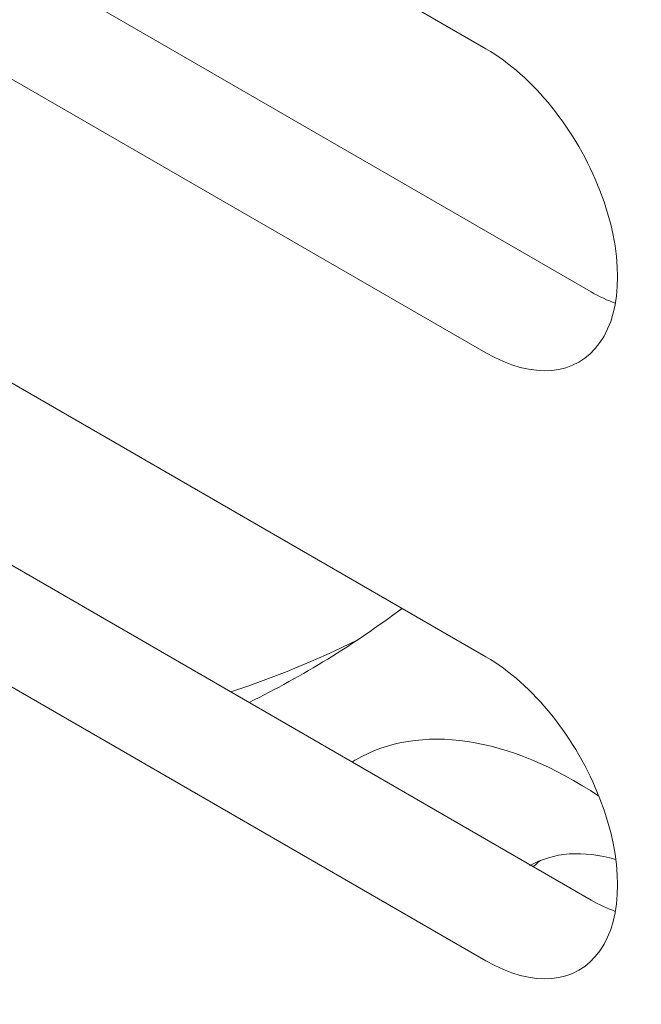
# Model space of a CAD drawing. Units: centimetres. Extents: x -110 to 50, y -35 to 35.
# Drawn here: x -103 to -103, y 5 to 5 of the extents above; entities that cross this region are included whole.
import ezdxf
from ezdxf.lldxf.tags import DXFTag

# ---------------------------------------------------------------- set-up
doc = ezdxf.new("R2010")
doc.units = ezdxf.units.CM
doc.header["$MEASUREMENT"] = 0
doc.layers.add('layer 1', color=7, linetype='Continuous')
tags = doc.linetypes.add('New Line12', pattern=[47.5, 22, -8.5, 8.5, -8.5]).pattern_tags.tags
tags[10:11] = [DXFTag(74, 4), DXFTag(75, 0), DXFTag(340, '0'), DXFTag(46, 1.0), DXFTag(50, 0.0), DXFTag(44, 0.0), DXFTag(45, 0.0)]
tags[8:9] = [DXFTag(74, 4), DXFTag(75, 0), DXFTag(340, '0'), DXFTag(46, 1.0), DXFTag(50, 0.0), DXFTag(44, 0.0), DXFTag(45, 0.0)]
tags[6:7] = [DXFTag(74, 4), DXFTag(75, 0), DXFTag(340, '0'), DXFTag(46, 1.0), DXFTag(50, 0.0), DXFTag(44, 0.0), DXFTag(45, 0.0)]
tags[4:5] = [DXFTag(74, 4), DXFTag(75, 0), DXFTag(340, '0'), DXFTag(46, 1.0), DXFTag(50, 0.0), DXFTag(44, 0.0), DXFTag(45, 0.0)]

msp = doc.modelspace()

# ---------------------------------------------------------------- linework, layer by layer
at = {"layer": 'layer 1', "color": 250, "lineweight": 13}
msp.add_open_spline([(-109.36785, 11.39099), (-109.36785, 11.39099), (-91.12412, 0.85796), (-91.12412, 0.85796)], degree=3, dxfattribs=at)
at = {"layer": 'layer 1', "color": 250, "lineweight": 18}
for points in [[(-109.31785, 7.83485), (-109.31785, 7.83485), (-92.87061, -1.66097), (-92.87061, -1.66097)], [(-102.90085, 5.38332), (-102.90085, 5.38332), (-103.43118, 5.68951), (-103.43118, 5.68951)], [(-103.36047, 5.52621), (-103.36047, 5.52621), (-102.83014, 5.22002), (-102.83014, 5.22002)], [(-103.43118, 5.48538), (-103.43118, 5.48538), (-102.90085, 5.1792), (-102.90085, 5.1792)], [(-102.90085, 5.38332), (-102.90085, 5.38332), (-102.90085, 5.38332), (-102.90085, 5.38332)], [(-102.82431, 5.2881), (-102.82431, 5.2881), (-102.82431, 5.28809), (-102.82431, 5.28809)], [(-102.90085, 4.97507), (-102.90085, 4.97507), (-103.43118, 5.28126), (-103.43118, 5.28126)], [(-102.83014, 5.22002), (-102.82471, 5.21689), (-102.81929, 5.21434), (-102.81396, 5.2124)], [(-102.83014, 5.22002), (-102.83014, 5.22002), (-102.83014, 5.22002), (-102.83014, 5.22002)], [(-102.83014, 5.22002), (-102.82471, 5.21689), (-102.81929, 5.21434), (-102.81396, 5.2124)], [(-102.83014, 5.22002), (-102.82471, 5.21689), (-102.81929, 5.21434), (-102.81396, 5.2124)], [(-102.83014, 5.22002), (-102.82471, 5.21689), (-102.81929, 5.21434), (-102.81396, 5.2124)], [(-102.83014, 5.22002), (-102.82471, 5.21689), (-102.81929, 5.21434), (-102.81396, 5.2124)], [(-102.83014, 5.22002), (-102.82471, 5.21689), (-102.81929, 5.21434), (-102.81396, 5.2124)], [(-102.83014, 5.22002), (-102.82471, 5.21689), (-102.81929, 5.21434), (-102.81396, 5.2124)], [(-102.83014, 5.22002), (-102.82471, 5.21689), (-102.81929, 5.21434), (-102.81396, 5.2124)], [(-102.83014, 5.22002), (-102.82471, 5.21689), (-102.81929, 5.21434), (-102.81396, 5.2124)], [(-102.83014, 5.22002), (-102.82471, 5.21689), (-102.81929, 5.21434), (-102.81396, 5.2124)], [(-102.83014, 5.22002), (-102.82471, 5.21689), (-102.81929, 5.21434), (-102.81396, 5.2124)], [(-102.83014, 5.22002), (-102.82471, 5.21689), (-102.81929, 5.21434), (-102.81396, 5.2124)], [(-102.83014, 5.22002), (-102.82471, 5.21689), (-102.81929, 5.21434), (-102.81396, 5.2124)], [(-102.83014, 5.22002), (-102.82471, 5.21689), (-102.81929, 5.21434), (-102.81396, 5.2124)], [(-102.83014, 5.22002), (-102.82471, 5.21689), (-102.81929, 5.21434), (-102.81396, 5.2124)], [(-102.83014, 5.22002), (-102.82471, 5.21689), (-102.81929, 5.21434), (-102.81396, 5.2124)], [(-102.83014, 5.22002), (-102.82471, 5.21689), (-102.81929, 5.21434), (-102.81396, 5.2124)], [(-102.83014, 5.22002), (-102.82471, 5.21689), (-102.81929, 5.21433), (-102.81396, 5.2124)], [(-102.83014, 5.22002), (-102.82471, 5.21689), (-102.81929, 5.21433), (-102.81396, 5.2124)], [(-102.83014, 5.22002), (-102.82471, 5.21689), (-102.81929, 5.21433), (-102.81396, 5.2124)], [(-102.83014, 5.22002), (-102.82471, 5.21689), (-102.81929, 5.21433), (-102.81396, 5.2124)], [(-102.81396, 5.2124), (-102.81396, 5.2124), (-102.81396, 5.2124), (-102.81396, 5.2124)], [(-102.82431, 5.18603), (-102.82431, 5.18603), (-102.82431, 5.18603), (-102.82431, 5.18603)], [(-102.90085, 5.1792), (-102.90085, 5.1792), (-102.90085, 5.1792), (-102.90085, 5.1792)], [(-103.36047, 5.11796), (-103.36047, 5.11796), (-102.83014, 4.81177), (-102.83014, 4.81177)], [(-103.43118, 5.07714), (-103.43118, 5.07714), (-102.90085, 4.77095), (-102.90085, 4.77095)], [(-103.05996, 4.94449), (-103.02379, 4.96223), (-102.9895, 4.98331), (-102.95722, 5.00764)], [(-103.05996, 4.94449), (-103.02379, 4.96223), (-102.9895, 4.98331), (-102.95722, 5.00764)], [(-103.05996, 4.94449), (-103.02379, 4.96223), (-102.9895, 4.98331), (-102.95722, 5.00764)], [(-103.05996, 4.94449), (-103.02379, 4.96223), (-102.9895, 4.98331), (-102.95722, 5.00764)], [(-103.05996, 4.94449), (-103.02379, 4.96223), (-102.9895, 4.98331), (-102.95722, 5.00764)], [(-103.05996, 4.94449), (-103.02379, 4.96223), (-102.9895, 4.98331), (-102.95722, 5.00764)], [(-103.05996, 4.94449), (-103.02379, 4.96223), (-102.9895, 4.98331), (-102.95722, 5.00764)], [(-103.05996, 4.94449), (-103.02379, 4.96223), (-102.9895, 4.98331), (-102.95722, 5.00764)], [(-103.05996, 4.94449), (-103.02379, 4.96223), (-102.9895, 4.98331), (-102.95722, 5.00764)], [(-103.05996, 4.94449), (-103.02379, 4.96223), (-102.9895, 4.98331), (-102.95722, 5.00764)], [(-103.05996, 4.94449), (-103.02379, 4.96223), (-102.9895, 4.98331), (-102.95722, 5.00764)], [(-103.05996, 4.94449), (-103.02379, 4.96222), (-102.9895, 4.98331), (-102.95722, 5.00764)], [(-103.05996, 4.94449), (-103.02379, 4.96222), (-102.9895, 4.98331), (-102.95722, 5.00764)], [(-103.05996, 4.94449), (-103.02379, 4.96222), (-102.9895, 4.98331), (-102.95722, 5.00764)], [(-103.05996, 4.94449), (-103.02379, 4.96222), (-102.9895, 4.98331), (-102.95722, 5.00764)], [(-103.05996, 4.94449), (-103.02379, 4.96222), (-102.9895, 4.98331), (-102.95722, 5.00764)], [(-103.05996, 4.94449), (-103.02379, 4.96222), (-102.9895, 4.98331), (-102.95722, 5.00763)], [(-103.05996, 4.94449), (-103.02379, 4.96222), (-102.9895, 4.9833), (-102.95722, 5.00763)], [(-103.05996, 4.94449), (-103.02379, 4.96222), (-102.9895, 4.9833), (-102.95722, 5.00763)], [(-103.05996, 4.94449), (-103.02379, 4.96222), (-102.9895, 4.9833), (-102.95722, 5.00763)], [(-103.05996, 4.94449), (-103.02379, 4.96222), (-102.9895, 4.9833), (-102.95722, 5.00763)], [(-102.95722, 5.00764), (-102.95722, 5.00764), (-102.95722, 5.00763), (-102.95722, 5.00763)], [(-103.07225, 4.95157), (-103.04298, 4.96118), (-103.01467, 4.97274), (-102.98741, 4.98622)], [(-103.07225, 4.95157), (-103.04298, 4.96118), (-103.01467, 4.97274), (-102.98741, 4.98622)], [(-103.07225, 4.95157), (-103.04298, 4.96118), (-103.01467, 4.97274), (-102.98741, 4.98622)], [(-103.07225, 4.95157), (-103.04298, 4.96118), (-103.01467, 4.97274), (-102.98741, 4.98622)], [(-103.07225, 4.95157), (-103.04298, 4.96118), (-103.01467, 4.97274), (-102.98741, 4.98622)], [(-103.07225, 4.95157), (-103.04298, 4.96118), (-103.01467, 4.97274), (-102.98741, 4.98622)], [(-103.07225, 4.95157), (-103.04298, 4.96118), (-103.01467, 4.97274), (-102.98741, 4.98622)], [(-103.07225, 4.95157), (-103.04298, 4.96118), (-103.01467, 4.97274), (-102.98741, 4.98622)], [(-103.07225, 4.95156), (-103.04298, 4.96118), (-103.01467, 4.97274), (-102.98741, 4.98622)], [(-103.07225, 4.95156), (-103.04298, 4.96118), (-103.01467, 4.97274), (-102.98741, 4.98622)], [(-103.07225, 4.95156), (-103.04298, 4.96118), (-103.01467, 4.97274), (-102.98741, 4.98622)], [(-103.07225, 4.95156), (-103.04298, 4.96118), (-103.01467, 4.97274), (-102.98741, 4.98622)], [(-103.07225, 4.95156), (-103.04298, 4.96118), (-103.01467, 4.97274), (-102.98741, 4.98622)], [(-103.07225, 4.95156), (-103.04298, 4.96118), (-103.01467, 4.97274), (-102.98741, 4.98622)], [(-103.07225, 4.95156), (-103.04298, 4.96118), (-103.01467, 4.97274), (-102.98741, 4.98622)], [(-103.07225, 4.95156), (-103.04298, 4.96118), (-103.01467, 4.97274), (-102.98741, 4.98622)], [(-103.07225, 4.95156), (-103.04298, 4.96118), (-103.01467, 4.97274), (-102.98741, 4.98622)], [(-103.07225, 4.95156), (-103.04298, 4.96118), (-103.01467, 4.97274), (-102.98741, 4.98622)], [(-103.07225, 4.95156), (-103.04298, 4.96117), (-103.01467, 4.97274), (-102.98741, 4.98622)], [(-103.07225, 4.95156), (-103.04298, 4.96117), (-103.01467, 4.97274), (-102.98741, 4.98622)], [(-103.07225, 4.95156), (-103.04298, 4.96117), (-103.01467, 4.97274), (-102.98741, 4.98622)], [(-102.98741, 4.98622), (-102.98741, 4.98622), (-102.98741, 4.98622), (-102.98741, 4.98622)], [(-102.90085, 4.97507), (-102.90085, 4.97507), (-102.90085, 4.97507), (-102.90085, 4.97507)], [(-103.07225, 4.95157), (-103.07225, 4.95157), (-103.07225, 4.95156), (-103.07225, 4.95156)], [(-103.05996, 4.94449), (-103.05996, 4.94449), (-103.05996, 4.94449), (-103.05996, 4.94449)], [(-102.825, 4.8816), (-102.88563, 4.92191), (-102.94525, 4.93082), (-102.98825, 4.90599)], [(-102.825, 4.8816), (-102.88563, 4.92191), (-102.94525, 4.93082), (-102.98825, 4.90599)], [(-102.825, 4.8816), (-102.88563, 4.92191), (-102.94525, 4.93082), (-102.98825, 4.90599)], [(-102.825, 4.8816), (-102.88563, 4.92191), (-102.94525, 4.93082), (-102.98825, 4.90599)], [(-102.825, 4.8816), (-102.88563, 4.92191), (-102.94525, 4.93082), (-102.98825, 4.90599)], [(-102.825, 4.8816), (-102.88563, 4.92191), (-102.94525, 4.93082), (-102.98825, 4.90599)], [(-102.825, 4.8816), (-102.88563, 4.92191), (-102.94525, 4.93082), (-102.98825, 4.90599)], [(-102.825, 4.8816), (-102.88563, 4.92191), (-102.94525, 4.93082), (-102.98825, 4.90599)], [(-102.825, 4.8816), (-102.88563, 4.92191), (-102.94525, 4.93082), (-102.98825, 4.90599)], [(-102.825, 4.8816), (-102.88563, 4.92191), (-102.94525, 4.93082), (-102.98825, 4.90599)], [(-102.825, 4.8816), (-102.88563, 4.92191), (-102.94525, 4.93082), (-102.98825, 4.90599)], [(-102.825, 4.8816), (-102.88563, 4.92191), (-102.94525, 4.93082), (-102.98825, 4.90599)], [(-102.825, 4.8816), (-102.88563, 4.92191), (-102.94525, 4.93082), (-102.98825, 4.90599)], [(-102.825, 4.8816), (-102.88563, 4.92191), (-102.94525, 4.93082), (-102.98825, 4.90599)], [(-102.825, 4.8816), (-102.88563, 4.92191), (-102.94525, 4.93082), (-102.98825, 4.90599)], [(-102.825, 4.8816), (-102.88563, 4.92191), (-102.94525, 4.93082), (-102.98825, 4.90599)], [(-102.825, 4.8816), (-102.88563, 4.92191), (-102.94525, 4.93082), (-102.98825, 4.90599)], [(-102.825, 4.8816), (-102.88563, 4.92191), (-102.94525, 4.93082), (-102.98825, 4.90599)], [(-102.825, 4.8816), (-102.88563, 4.92191), (-102.94525, 4.93082), (-102.98825, 4.90599)], [(-102.825, 4.8816), (-102.88563, 4.92191), (-102.94525, 4.93082), (-102.98825, 4.90599)], [(-102.825, 4.8816), (-102.88563, 4.92191), (-102.94525, 4.93082), (-102.98825, 4.90599)], [(-102.98825, 4.90599), (-102.98909, 4.90551), (-102.98992, 4.90501), (-102.99075, 4.9045)], [(-102.98825, 4.90599), (-102.98909, 4.90551), (-102.98992, 4.90501), (-102.99075, 4.9045)], [(-102.98825, 4.90599), (-102.98909, 4.90551), (-102.98992, 4.90501), (-102.99075, 4.9045)], [(-102.98825, 4.90599), (-102.98909, 4.90551), (-102.98992, 4.90501), (-102.99075, 4.9045)], [(-102.98825, 4.90599), (-102.98909, 4.90551), (-102.98992, 4.90501), (-102.99075, 4.9045)], [(-102.98825, 4.90599), (-102.98909, 4.90551), (-102.98992, 4.90501), (-102.99075, 4.9045)], [(-102.98825, 4.90599), (-102.98909, 4.90551), (-102.98992, 4.90501), (-102.99075, 4.9045)], [(-102.98825, 4.90599), (-102.98909, 4.90551), (-102.98992, 4.90501), (-102.99075, 4.9045)], [(-102.98825, 4.90599), (-102.98909, 4.90551), (-102.98992, 4.90501), (-102.99075, 4.9045)], [(-102.98825, 4.90599), (-102.98909, 4.90551), (-102.98992, 4.90501), (-102.99075, 4.9045)], [(-102.98825, 4.90599), (-102.98909, 4.90551), (-102.98992, 4.90501), (-102.99075, 4.9045)], [(-102.98825, 4.90599), (-102.98909, 4.90551), (-102.98992, 4.90501), (-102.99075, 4.9045)], [(-102.98825, 4.90599), (-102.98909, 4.90551), (-102.98992, 4.90501), (-102.99075, 4.9045)], [(-102.98825, 4.90599), (-102.98909, 4.90551), (-102.98992, 4.90501), (-102.99075, 4.9045)], [(-102.98825, 4.90599), (-102.98909, 4.90551), (-102.98992, 4.90501), (-102.99075, 4.9045)], [(-102.98825, 4.90599), (-102.98909, 4.90551), (-102.98992, 4.90501), (-102.99075, 4.9045)], [(-102.98825, 4.90599), (-102.98909, 4.90551), (-102.98992, 4.90501), (-102.99075, 4.9045)], [(-102.98825, 4.90599), (-102.98909, 4.90551), (-102.98992, 4.90501), (-102.99075, 4.9045)], [(-102.98825, 4.90599), (-102.98909, 4.90551), (-102.98992, 4.90501), (-102.99075, 4.9045)], [(-102.98825, 4.90599), (-102.98909, 4.90551), (-102.98992, 4.90501), (-102.99075, 4.9045)], [(-102.98825, 4.90599), (-102.98909, 4.90551), (-102.98992, 4.90501), (-102.99075, 4.9045)], [(-102.98825, 4.90599), (-102.98825, 4.90599), (-102.98825, 4.90599), (-102.98825, 4.90599)], [(-102.98825, 4.90599), (-102.98825, 4.90599), (-102.98825, 4.90599), (-102.98825, 4.90599)], [(-102.99075, 4.9045), (-102.99075, 4.9045), (-102.99075, 4.9045), (-102.99075, 4.9045)], [(-102.825, 4.8816), (-102.825, 4.8816), (-102.825, 4.8816), (-102.825, 4.8816)], [(-102.82431, 4.87985), (-102.82431, 4.87985), (-102.82431, 4.87985), (-102.82431, 4.87985)], [(-102.8136, 4.83895), (-102.83559, 4.84543), (-102.85568, 4.84397), (-102.87168, 4.83473)], [(-102.8136, 4.83895), (-102.83559, 4.84543), (-102.85568, 4.84397), (-102.87168, 4.83473)], [(-102.8136, 4.83895), (-102.83559, 4.84543), (-102.85568, 4.84397), (-102.87168, 4.83473)], [(-102.8136, 4.83895), (-102.83559, 4.84543), (-102.85568, 4.84397), (-102.87168, 4.83473)], [(-102.8136, 4.83895), (-102.83559, 4.84543), (-102.85568, 4.84397), (-102.87168, 4.83473)], [(-102.8136, 4.83895), (-102.83559, 4.84543), (-102.85568, 4.84397), (-102.87168, 4.83473)], [(-102.8136, 4.83895), (-102.83559, 4.84543), (-102.85568, 4.84397), (-102.87168, 4.83473)], [(-102.8136, 4.83895), (-102.83559, 4.84543), (-102.85568, 4.84397), (-102.87168, 4.83473)], [(-102.8136, 4.83895), (-102.83559, 4.84543), (-102.85568, 4.84397), (-102.87168, 4.83473)], [(-102.8136, 4.83895), (-102.83559, 4.84543), (-102.85568, 4.84397), (-102.87168, 4.83473)], [(-102.8136, 4.83895), (-102.83559, 4.84543), (-102.85568, 4.84397), (-102.87168, 4.83473)], [(-102.8136, 4.83895), (-102.83559, 4.84543), (-102.85568, 4.84397), (-102.87168, 4.83473)], [(-102.8136, 4.83895), (-102.83559, 4.84543), (-102.85568, 4.84397), (-102.87168, 4.83473)], [(-102.8136, 4.83895), (-102.83559, 4.84543), (-102.85568, 4.84397), (-102.87168, 4.83473)], [(-102.8136, 4.83895), (-102.83559, 4.84543), (-102.85568, 4.84397), (-102.87168, 4.83473)], [(-102.8136, 4.83895), (-102.83559, 4.84543), (-102.85568, 4.84397), (-102.87168, 4.83473)], [(-102.8136, 4.83895), (-102.83559, 4.84543), (-102.85568, 4.84397), (-102.87168, 4.83473)], [(-102.8136, 4.83895), (-102.83559, 4.84543), (-102.85568, 4.84397), (-102.87168, 4.83473)], [(-102.8136, 4.83895), (-102.83559, 4.84543), (-102.85568, 4.84397), (-102.87168, 4.83473)], [(-102.8136, 4.83895), (-102.83559, 4.84543), (-102.85568, 4.84397), (-102.87168, 4.83473)], [(-102.8136, 4.83895), (-102.83559, 4.84543), (-102.85568, 4.84397), (-102.87168, 4.83473)], [(-102.8136, 4.83895), (-102.8136, 4.83895), (-102.8136, 4.83895), (-102.8136, 4.83895)], [(-102.87168, 4.83473), (-102.87168, 4.83473), (-102.87168, 4.83473), (-102.87168, 4.83473)], [(-102.86432, 4.83832), (-102.86595, 4.83705), (-102.86752, 4.83568), (-102.86903, 4.83423)], [(-102.86432, 4.83832), (-102.86595, 4.83705), (-102.86752, 4.83568), (-102.86903, 4.83423)], [(-102.86432, 4.83832), (-102.86595, 4.83705), (-102.86752, 4.83568), (-102.86903, 4.83423)], [(-102.86432, 4.83832), (-102.86595, 4.83705), (-102.86752, 4.83568), (-102.86903, 4.83423)], [(-102.86432, 4.83832), (-102.86595, 4.83705), (-102.86752, 4.83568), (-102.86903, 4.83423)], [(-102.86432, 4.83832), (-102.86595, 4.83704), (-102.86752, 4.83568), (-102.86903, 4.83423)], [(-102.86432, 4.83832), (-102.86595, 4.83704), (-102.86752, 4.83568), (-102.86903, 4.83423)], [(-102.86432, 4.83832), (-102.86595, 4.83704), (-102.86752, 4.83568), (-102.86903, 4.83423)], [(-102.86432, 4.83832), (-102.86595, 4.83704), (-102.86752, 4.83568), (-102.86903, 4.83423)], [(-102.86432, 4.83832), (-102.86595, 4.83704), (-102.86752, 4.83568), (-102.86903, 4.83423)], [(-102.86432, 4.83832), (-102.86595, 4.83704), (-102.86752, 4.83568), (-102.86903, 4.83423)], [(-102.86432, 4.83832), (-102.86595, 4.83704), (-102.86752, 4.83568), (-102.86903, 4.83423)], [(-102.86432, 4.83832), (-102.86595, 4.83704), (-102.86752, 4.83568), (-102.86903, 4.83423)], [(-102.86432, 4.83832), (-102.86595, 4.83704), (-102.86752, 4.83568), (-102.86903, 4.83423)], [(-102.86432, 4.83832), (-102.86595, 4.83704), (-102.86752, 4.83568), (-102.86903, 4.83423)], [(-102.86432, 4.83832), (-102.86595, 4.83704), (-102.86752, 4.83568), (-102.86903, 4.83423)], [(-102.86432, 4.83832), (-102.86595, 4.83704), (-102.86752, 4.83568), (-102.86903, 4.83423)], [(-102.86432, 4.83832), (-102.86595, 4.83704), (-102.86752, 4.83568), (-102.86903, 4.83423)], [(-102.86432, 4.83832), (-102.86595, 4.83704), (-102.86752, 4.83568), (-102.86903, 4.83423)], [(-102.86432, 4.83832), (-102.86595, 4.83704), (-102.86752, 4.83568), (-102.86903, 4.83423)], [(-102.86432, 4.83832), (-102.86595, 4.83704), (-102.86752, 4.83568), (-102.86903, 4.83423)], [(-102.86903, 4.83423), (-102.86903, 4.83423), (-102.86903, 4.83423), (-102.86903, 4.83423)], [(-102.86432, 4.83832), (-102.86432, 4.83832), (-102.86432, 4.83832), (-102.86432, 4.83832)], [(-102.83014, 4.81177), (-102.82471, 4.80864), (-102.81929, 4.80609), (-102.81396, 4.80415)], [(-102.83014, 4.81177), (-102.83014, 4.81177), (-102.83014, 4.81177), (-102.83014, 4.81177)], [(-102.83014, 4.81177), (-102.82471, 4.80864), (-102.81929, 4.80609), (-102.81396, 4.80415)], [(-102.83014, 4.81177), (-102.82471, 4.80864), (-102.81929, 4.80609), (-102.81396, 4.80415)], [(-102.83014, 4.81177), (-102.82471, 4.80864), (-102.81929, 4.80609), (-102.81396, 4.80415)], [(-102.83014, 4.81177), (-102.82471, 4.80864), (-102.81929, 4.80609), (-102.81396, 4.80415)], [(-102.83014, 4.81177), (-102.82471, 4.80864), (-102.81929, 4.80609), (-102.81396, 4.80415)], [(-102.83014, 4.81177), (-102.82471, 4.80864), (-102.81929, 4.80609), (-102.81396, 4.80415)], [(-102.83014, 4.81177), (-102.82471, 4.80864), (-102.81929, 4.80609), (-102.81396, 4.80415)], [(-102.83014, 4.81177), (-102.82471, 4.80864), (-102.81929, 4.80609), (-102.81396, 4.80415)], [(-102.83014, 4.81177), (-102.82471, 4.80864), (-102.81929, 4.80609), (-102.81396, 4.80415)], [(-102.83014, 4.81177), (-102.82471, 4.80864), (-102.81929, 4.80609), (-102.81396, 4.80415)], [(-102.83014, 4.81177), (-102.82471, 4.80864), (-102.81929, 4.80609), (-102.81396, 4.80415)], [(-102.83014, 4.81177), (-102.82471, 4.80864), (-102.81929, 4.80609), (-102.81396, 4.80415)], [(-102.83014, 4.81177), (-102.82471, 4.80864), (-102.81929, 4.80609), (-102.81396, 4.80415)], [(-102.83014, 4.81177), (-102.82471, 4.80864), (-102.81929, 4.80609), (-102.81396, 4.80415)], [(-102.83014, 4.81177), (-102.82471, 4.80864), (-102.81929, 4.80609), (-102.81396, 4.80415)], [(-102.83014, 4.81177), (-102.82471, 4.80864), (-102.81929, 4.80609), (-102.81396, 4.80415)], [(-102.83014, 4.81177), (-102.82471, 4.80864), (-102.81929, 4.80609), (-102.81396, 4.80415)], [(-102.83014, 4.81177), (-102.82471, 4.80864), (-102.81929, 4.80609), (-102.81396, 4.80415)], [(-102.83014, 4.81177), (-102.82471, 4.80864), (-102.81929, 4.80609), (-102.81396, 4.80415)], [(-102.83014, 4.81177), (-102.82471, 4.80864), (-102.81929, 4.80609), (-102.81396, 4.80415)], [(-102.81396, 4.80415), (-102.81396, 4.80415), (-102.81396, 4.80415), (-102.81396, 4.80415)], [(-102.82431, 4.77779), (-102.82431, 4.77779), (-102.82431, 4.77778), (-102.82431, 4.77778)], [(-102.90085, 4.77095), (-102.90085, 4.77095), (-102.90085, 4.77095), (-102.90085, 4.77095)]]:
    msp.add_open_spline(points, degree=3, dxfattribs=at)
for points in [[(-102.90085, 5.1792), (-102.86928, 5.16097), (-102.8401, 5.16357), (-102.82431, 5.18603), (-102.82431, 5.18603), (-102.80852, 5.2085), (-102.80852, 5.2474), (-102.82431, 5.2881), (-102.82431, 5.2881), (-102.8401, 5.32879), (-102.86928, 5.36509), (-102.90085, 5.38332)], [(-102.90085, 5.1792), (-102.86928, 5.16097), (-102.8401, 5.16357), (-102.82431, 5.18603), (-102.82431, 5.18603), (-102.80852, 5.2085), (-102.80852, 5.2474), (-102.82431, 5.2881), (-102.82431, 5.2881), (-102.8401, 5.32879), (-102.86928, 5.36509), (-102.90085, 5.38332)], [(-102.90085, 5.1792), (-102.86928, 5.16097), (-102.8401, 5.16357), (-102.82431, 5.18603), (-102.82431, 5.18603), (-102.80852, 5.2085), (-102.80852, 5.2474), (-102.82431, 5.2881), (-102.82431, 5.2881), (-102.8401, 5.32879), (-102.86928, 5.36509), (-102.90085, 5.38332)], [(-102.90085, 5.1792), (-102.86928, 5.16097), (-102.8401, 5.16357), (-102.82431, 5.18603), (-102.82431, 5.18603), (-102.80852, 5.2085), (-102.80852, 5.2474), (-102.82431, 5.2881), (-102.82431, 5.2881), (-102.8401, 5.32879), (-102.86928, 5.36509), (-102.90085, 5.38332)], [(-102.90085, 5.1792), (-102.86928, 5.16097), (-102.8401, 5.16357), (-102.82431, 5.18603), (-102.82431, 5.18603), (-102.80852, 5.2085), (-102.80852, 5.2474), (-102.82431, 5.2881), (-102.82431, 5.2881), (-102.8401, 5.32879), (-102.86928, 5.36509), (-102.90085, 5.38332)], [(-102.90085, 5.1792), (-102.86928, 5.16097), (-102.8401, 5.16357), (-102.82431, 5.18603), (-102.82431, 5.18603), (-102.80852, 5.2085), (-102.80852, 5.2474), (-102.82431, 5.2881), (-102.82431, 5.2881), (-102.8401, 5.32879), (-102.86928, 5.36509), (-102.90085, 5.38332)], [(-102.90085, 5.1792), (-102.86928, 5.16097), (-102.8401, 5.16357), (-102.82431, 5.18603), (-102.82431, 5.18603), (-102.80852, 5.2085), (-102.80852, 5.2474), (-102.82431, 5.2881), (-102.82431, 5.2881), (-102.8401, 5.32879), (-102.86928, 5.36509), (-102.90085, 5.38332)], [(-102.90085, 5.1792), (-102.86928, 5.16097), (-102.8401, 5.16357), (-102.82431, 5.18603), (-102.82431, 5.18603), (-102.80852, 5.2085), (-102.80852, 5.2474), (-102.82431, 5.2881), (-102.82431, 5.2881), (-102.8401, 5.32879), (-102.86928, 5.36509), (-102.90085, 5.38332)], [(-102.90085, 5.1792), (-102.86928, 5.16097), (-102.8401, 5.16357), (-102.82431, 5.18603), (-102.82431, 5.18603), (-102.80852, 5.2085), (-102.80852, 5.2474), (-102.82431, 5.2881), (-102.82431, 5.2881), (-102.8401, 5.32879), (-102.86928, 5.36509), (-102.90085, 5.38332)], [(-102.90085, 5.1792), (-102.86928, 5.16097), (-102.8401, 5.16357), (-102.82431, 5.18603), (-102.82431, 5.18603), (-102.80852, 5.2085), (-102.80852, 5.2474), (-102.82431, 5.2881), (-102.82431, 5.2881), (-102.8401, 5.32879), (-102.86928, 5.36509), (-102.90085, 5.38332)], [(-102.90085, 5.1792), (-102.86928, 5.16097), (-102.8401, 5.16357), (-102.82431, 5.18603), (-102.82431, 5.18603), (-102.80852, 5.2085), (-102.80852, 5.2474), (-102.82431, 5.2881), (-102.82431, 5.2881), (-102.8401, 5.32879), (-102.86928, 5.36509), (-102.90085, 5.38332)], [(-102.90085, 5.1792), (-102.86928, 5.16096), (-102.8401, 5.16357), (-102.82431, 5.18603), (-102.82431, 5.18603), (-102.80852, 5.2085), (-102.80852, 5.2474), (-102.82431, 5.2881), (-102.82431, 5.2881), (-102.8401, 5.32879), (-102.86928, 5.36509), (-102.90085, 5.38332)], [(-102.90085, 5.1792), (-102.86928, 5.16096), (-102.8401, 5.16357), (-102.82431, 5.18603), (-102.82431, 5.18603), (-102.80852, 5.2085), (-102.80852, 5.2474), (-102.82431, 5.2881), (-102.82431, 5.2881), (-102.8401, 5.32879), (-102.86928, 5.36509), (-102.90085, 5.38332)], [(-102.90085, 5.1792), (-102.86928, 5.16096), (-102.8401, 5.16357), (-102.82431, 5.18603), (-102.82431, 5.18603), (-102.80852, 5.2085), (-102.80852, 5.2474), (-102.82431, 5.2881), (-102.82431, 5.2881), (-102.8401, 5.32879), (-102.86928, 5.36509), (-102.90085, 5.38332)], [(-102.90085, 5.1792), (-102.86928, 5.16096), (-102.8401, 5.16357), (-102.82431, 5.18603), (-102.82431, 5.18603), (-102.80852, 5.2085), (-102.80852, 5.2474), (-102.82431, 5.2881), (-102.82431, 5.2881), (-102.8401, 5.32879), (-102.86928, 5.36509), (-102.90085, 5.38332)], [(-102.90085, 5.1792), (-102.86928, 5.16096), (-102.8401, 5.16357), (-102.82431, 5.18603), (-102.82431, 5.18603), (-102.80852, 5.2085), (-102.80852, 5.2474), (-102.82431, 5.2881), (-102.82431, 5.2881), (-102.8401, 5.32879), (-102.86928, 5.36509), (-102.90085, 5.38332)], [(-102.90085, 5.1792), (-102.86928, 5.16096), (-102.8401, 5.16357), (-102.82431, 5.18603), (-102.82431, 5.18603), (-102.80852, 5.2085), (-102.80852, 5.2474), (-102.82431, 5.28809), (-102.82431, 5.28809), (-102.8401, 5.32879), (-102.86928, 5.36509), (-102.90085, 5.38332)], [(-102.90085, 5.1792), (-102.86928, 5.16096), (-102.8401, 5.16357), (-102.82431, 5.18603), (-102.82431, 5.18603), (-102.80852, 5.2085), (-102.80852, 5.2474), (-102.82431, 5.28809), (-102.82431, 5.28809), (-102.8401, 5.32879), (-102.86928, 5.36509), (-102.90085, 5.38332)], [(-102.90085, 5.1792), (-102.86928, 5.16096), (-102.8401, 5.16357), (-102.82431, 5.18603), (-102.82431, 5.18603), (-102.80852, 5.20849), (-102.80852, 5.2474), (-102.82431, 5.28809), (-102.82431, 5.28809), (-102.8401, 5.32879), (-102.86928, 5.36509), (-102.90085, 5.38332)], [(-102.90085, 5.1792), (-102.86928, 5.16096), (-102.8401, 5.16357), (-102.82431, 5.18603), (-102.82431, 5.18603), (-102.80852, 5.20849), (-102.80852, 5.2474), (-102.82431, 5.28809), (-102.82431, 5.28809), (-102.8401, 5.32879), (-102.86928, 5.36509), (-102.90085, 5.38332)], [(-102.90085, 5.1792), (-102.86928, 5.16096), (-102.8401, 5.16357), (-102.82431, 5.18603), (-102.82431, 5.18603), (-102.80852, 5.20849), (-102.80852, 5.2474), (-102.82431, 5.28809), (-102.82431, 5.28809), (-102.8401, 5.32879), (-102.86928, 5.36509), (-102.90085, 5.38332)], [(-102.90085, 4.77095), (-102.86928, 4.75272), (-102.8401, 4.75532), (-102.82431, 4.77779), (-102.82431, 4.77779), (-102.80852, 4.80025), (-102.80852, 4.83915), (-102.82431, 4.87985), (-102.82431, 4.87985), (-102.8401, 4.92054), (-102.86928, 4.95684), (-102.90085, 4.97507)], [(-102.90085, 4.77095), (-102.86928, 4.75272), (-102.8401, 4.75532), (-102.82431, 4.77779), (-102.82431, 4.77779), (-102.80852, 4.80025), (-102.80852, 4.83915), (-102.82431, 4.87985), (-102.82431, 4.87985), (-102.8401, 4.92054), (-102.86928, 4.95684), (-102.90085, 4.97507)], [(-102.90085, 4.77095), (-102.86928, 4.75272), (-102.8401, 4.75532), (-102.82431, 4.77779), (-102.82431, 4.77779), (-102.80852, 4.80025), (-102.80852, 4.83915), (-102.82431, 4.87985), (-102.82431, 4.87985), (-102.8401, 4.92054), (-102.86928, 4.95684), (-102.90085, 4.97507)], [(-102.90085, 4.77095), (-102.86928, 4.75272), (-102.8401, 4.75532), (-102.82431, 4.77779), (-102.82431, 4.77779), (-102.80852, 4.80025), (-102.80852, 4.83915), (-102.82431, 4.87985), (-102.82431, 4.87985), (-102.8401, 4.92054), (-102.86928, 4.95684), (-102.90085, 4.97507)], [(-102.90085, 4.77095), (-102.86928, 4.75272), (-102.8401, 4.75532), (-102.82431, 4.77779), (-102.82431, 4.77779), (-102.80852, 4.80025), (-102.80852, 4.83915), (-102.82431, 4.87985), (-102.82431, 4.87985), (-102.8401, 4.92054), (-102.86928, 4.95684), (-102.90085, 4.97507)], [(-102.90085, 4.77095), (-102.86928, 4.75272), (-102.8401, 4.75532), (-102.82431, 4.77779), (-102.82431, 4.77779), (-102.80852, 4.80025), (-102.80852, 4.83915), (-102.82431, 4.87985), (-102.82431, 4.87985), (-102.8401, 4.92054), (-102.86928, 4.95684), (-102.90085, 4.97507)], [(-102.90085, 4.77095), (-102.86928, 4.75272), (-102.8401, 4.75532), (-102.82431, 4.77779), (-102.82431, 4.77779), (-102.80852, 4.80025), (-102.80852, 4.83915), (-102.82431, 4.87985), (-102.82431, 4.87985), (-102.8401, 4.92054), (-102.86928, 4.95684), (-102.90085, 4.97507)], [(-102.90085, 4.77095), (-102.86928, 4.75272), (-102.8401, 4.75532), (-102.82431, 4.77779), (-102.82431, 4.77779), (-102.80852, 4.80025), (-102.80852, 4.83915), (-102.82431, 4.87985), (-102.82431, 4.87985), (-102.8401, 4.92054), (-102.86928, 4.95684), (-102.90085, 4.97507)], [(-102.90085, 4.77095), (-102.86928, 4.75272), (-102.8401, 4.75532), (-102.82431, 4.77779), (-102.82431, 4.77779), (-102.80852, 4.80025), (-102.80852, 4.83915), (-102.82431, 4.87985), (-102.82431, 4.87985), (-102.8401, 4.92054), (-102.86928, 4.95684), (-102.90085, 4.97507)], [(-102.90085, 4.77095), (-102.86928, 4.75272), (-102.8401, 4.75532), (-102.82431, 4.77779), (-102.82431, 4.77779), (-102.80852, 4.80025), (-102.80852, 4.83915), (-102.82431, 4.87985), (-102.82431, 4.87985), (-102.8401, 4.92054), (-102.86928, 4.95684), (-102.90085, 4.97507)], [(-102.90085, 4.77095), (-102.86928, 4.75272), (-102.8401, 4.75532), (-102.82431, 4.77779), (-102.82431, 4.77779), (-102.80852, 4.80025), (-102.80852, 4.83915), (-102.82431, 4.87985), (-102.82431, 4.87985), (-102.8401, 4.92054), (-102.86928, 4.95684), (-102.90085, 4.97507)], [(-102.90085, 4.77095), (-102.86928, 4.75272), (-102.8401, 4.75532), (-102.82431, 4.77779), (-102.82431, 4.77779), (-102.80852, 4.80025), (-102.80852, 4.83915), (-102.82431, 4.87985), (-102.82431, 4.87985), (-102.8401, 4.92054), (-102.86928, 4.95684), (-102.90085, 4.97507)], [(-102.90085, 4.77095), (-102.86928, 4.75272), (-102.8401, 4.75532), (-102.82431, 4.77779), (-102.82431, 4.77779), (-102.80852, 4.80025), (-102.80852, 4.83915), (-102.82431, 4.87985), (-102.82431, 4.87985), (-102.8401, 4.92054), (-102.86928, 4.95684), (-102.90085, 4.97507)], [(-102.90085, 4.77095), (-102.86928, 4.75272), (-102.8401, 4.75532), (-102.82431, 4.77778), (-102.82431, 4.77778), (-102.80852, 4.80025), (-102.80852, 4.83915), (-102.82431, 4.87985), (-102.82431, 4.87985), (-102.8401, 4.92054), (-102.86928, 4.95684), (-102.90085, 4.97507)], [(-102.90085, 4.77095), (-102.86928, 4.75272), (-102.8401, 4.75532), (-102.82431, 4.77778), (-102.82431, 4.77778), (-102.80852, 4.80025), (-102.80852, 4.83915), (-102.82431, 4.87985), (-102.82431, 4.87985), (-102.8401, 4.92054), (-102.86928, 4.95684), (-102.90085, 4.97507)], [(-102.90085, 4.77095), (-102.86928, 4.75272), (-102.8401, 4.75532), (-102.82431, 4.77778), (-102.82431, 4.77778), (-102.80852, 4.80025), (-102.80852, 4.83915), (-102.82431, 4.87985), (-102.82431, 4.87985), (-102.8401, 4.92054), (-102.86928, 4.95684), (-102.90085, 4.97507)], [(-102.90085, 4.77095), (-102.86928, 4.75272), (-102.8401, 4.75532), (-102.82431, 4.77778), (-102.82431, 4.77778), (-102.80852, 4.80025), (-102.80852, 4.83915), (-102.82431, 4.87985), (-102.82431, 4.87985), (-102.8401, 4.92054), (-102.86928, 4.95684), (-102.90085, 4.97507)], [(-102.90085, 4.77095), (-102.86928, 4.75272), (-102.8401, 4.75532), (-102.82431, 4.77778), (-102.82431, 4.77778), (-102.80852, 4.80025), (-102.80852, 4.83915), (-102.82431, 4.87985), (-102.82431, 4.87985), (-102.8401, 4.92054), (-102.86928, 4.95684), (-102.90085, 4.97507)], [(-102.90085, 4.77095), (-102.86928, 4.75272), (-102.8401, 4.75532), (-102.82431, 4.77778), (-102.82431, 4.77778), (-102.80852, 4.80025), (-102.80852, 4.83915), (-102.82431, 4.87985), (-102.82431, 4.87985), (-102.8401, 4.92054), (-102.86928, 4.95684), (-102.90085, 4.97507)], [(-102.90085, 4.77095), (-102.86928, 4.75272), (-102.8401, 4.75532), (-102.82431, 4.77778), (-102.82431, 4.77778), (-102.80852, 4.80025), (-102.80852, 4.83915), (-102.82431, 4.87985), (-102.82431, 4.87985), (-102.8401, 4.92054), (-102.86928, 4.95684), (-102.90085, 4.97507)], [(-102.90085, 4.77095), (-102.86928, 4.75272), (-102.8401, 4.75532), (-102.82431, 4.77778), (-102.82431, 4.77778), (-102.80852, 4.80025), (-102.80852, 4.83915), (-102.82431, 4.87985), (-102.82431, 4.87985), (-102.8401, 4.92054), (-102.86928, 4.95684), (-102.90085, 4.97507)]]:
    msp.add_open_spline(points, degree=3, knots=[0, 0, 0, 0, 0.25, 0.25, 0.25, 0.25, 0.5, 0.5, 0.5, 0.5, 1, 1, 1, 1], dxfattribs=at)
at = {"layer": 'layer 1', "color": 250, "linetype": 'New Line12', "lineweight": 13}
msp.add_open_spline([(-102.40417, 4.90258), (-102.40417, 4.90258), (-103.20662, 4.43928), (-103.20662, 4.43928)], degree=3, dxfattribs=at)

doc.saveas('drawing.dxf')
